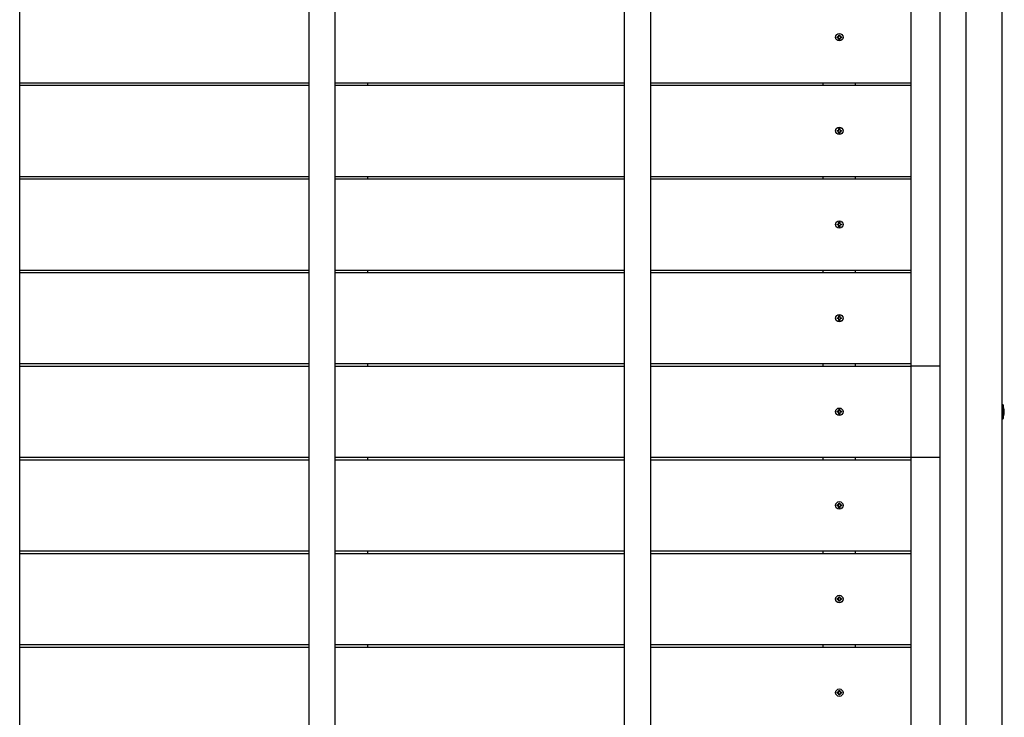
# Model space of a CAD drawing. Units: millimetres. Extents: x 2.06 to 8.25, y 3.34 to 7.57.
# Drawn here: x 6.73 to 8.25, y 5.45 to 6.52 of the extents above; entities that cross this region are included whole.
import ezdxf

# ---------------------------------------------------------------- set-up
doc = ezdxf.new("R2010")
doc.units = ezdxf.units.MM
doc.header["$LTSCALE"] = 70
doc.linetypes.add('SLD-Сплошная', pattern=[0])

msp = doc.modelspace()

# ---------------------------------------------------------------- linework, layer by layer
at = {"color": 7, "linetype": 'SLD-Сплошная', "lineweight": 25}
for p, q in [((6.7338, 4.2693), (6.7338, 7.5693)), ((7.1788, 4.2693), (7.1788, 7.5693)), ((7.2188, 4.2693), (7.2188, 7.5693)), ((7.6638, 4.2693), (7.6638, 7.5693)), ((7.7038, 4.2693), (7.7038, 7.5693)), ((8.1488, 4.2693), (8.1488, 7.5693)), ((8.1888, 4.2693), (8.1888, 7.5693)), ((8.2438, 7.5193), (8.2438, 4.3193)), ((8.1038, 7.4283), (8.1038, 5.9898)), ((7.9904, 6.496), (7.9921, 6.496)), ((7.9904, 6.4946), (7.9904, 6.496)), ((7.9921, 6.4946), (7.9904, 6.4946)), ((7.9921, 6.497), (7.993, 6.4965)), ((7.9926, 6.4961), (7.9921, 6.497)), ((7.9923, 6.4968), (7.9921, 6.497)), ((7.9921, 6.4935), (7.9926, 6.4944)), ((7.993, 6.4941), (7.9921, 6.4935)), ((7.9923, 6.4937), (7.9921, 6.4935)), ((7.9931, 6.4987), (7.9945, 6.4987)), ((7.9931, 6.497), (7.9931, 6.4987)), ((7.9931, 6.4918), (7.9931, 6.4935)), ((7.9945, 6.4987), (7.9945, 6.497)), ((7.9945, 6.4935), (7.9945, 6.4918)), ((7.9947, 6.4965), (7.9955, 6.497)), ((7.9955, 6.4935), (7.9947, 6.4941)), ((7.9955, 6.497), (7.995, 6.4961)), ((7.995, 6.4944), (7.9955, 6.4935)), ((7.9954, 6.4968), (7.9955, 6.497)), ((7.9954, 6.4937), (7.9955, 6.4935)), ((7.9955, 6.496), (7.9973, 6.496)), ((7.9973, 6.4946), (7.9955, 6.4946)), ((7.9973, 6.496), (7.9973, 6.4946)), ((7.9945, 6.4918), (7.9931, 6.4918)), ((6.7338, 6.4253), (7.1788, 6.4253)), ((6.7338, 6.4213), (7.1788, 6.4213)), ((7.2188, 6.4253), (7.6638, 6.4253)), ((7.2188, 6.4213), (7.6638, 6.4213)), ((7.2688, 6.4213), (7.2688, 6.4253)), ((7.7038, 6.4253), (8.1038, 6.4253)), ((7.7038, 6.4213), (8.1038, 6.4213)), ((7.9688, 6.4213), (7.9688, 6.4253)), ((8.0188, 6.4213), (8.0188, 6.4253)), ((7.9904, 6.352), (7.9921, 6.352)), ((7.9904, 6.3506), (7.9904, 6.352)), ((7.9921, 6.3506), (7.9904, 6.3506)), ((7.9921, 6.353), (7.993, 6.3525)), ((7.9926, 6.3521), (7.9921, 6.353)), ((7.9923, 6.3528), (7.9921, 6.353)), ((7.9921, 6.3495), (7.9926, 6.3504)), ((7.993, 6.3501), (7.9921, 6.3495)), ((7.9923, 6.3497), (7.9921, 6.3495)), ((7.9931, 6.3547), (7.9945, 6.3547)), ((7.9931, 6.353), (7.9931, 6.3547)), ((7.9931, 6.3478), (7.9931, 6.3495)), ((7.9945, 6.3478), (7.9931, 6.3478)), ((7.9945, 6.3547), (7.9945, 6.353)), ((7.9945, 6.3495), (7.9945, 6.3478)), ((7.9947, 6.3525), (7.9955, 6.353)), ((7.9955, 6.3495), (7.9947, 6.3501)), ((7.9955, 6.353), (7.995, 6.3521)), ((7.995, 6.3504), (7.9955, 6.3495)), ((7.9954, 6.3528), (7.9955, 6.353)), ((7.9954, 6.3497), (7.9955, 6.3495)), ((7.9955, 6.352), (7.9973, 6.352)), ((7.9973, 6.3506), (7.9955, 6.3506)), ((7.9973, 6.352), (7.9973, 6.3506)), ((6.7338, 6.2813), (7.1788, 6.2813)), ((6.7338, 6.2773), (7.1788, 6.2773)), ((7.2188, 6.2813), (7.6638, 6.2813)), ((7.2188, 6.2773), (7.6638, 6.2773)), ((7.2688, 6.2773), (7.2688, 6.2813)), ((7.7038, 6.2813), (8.1038, 6.2813)), ((7.7038, 6.2773), (8.1038, 6.2773)), ((7.9688, 6.2773), (7.9688, 6.2813)), ((8.0188, 6.2773), (8.0188, 6.2813)), ((7.9904, 6.208), (7.9921, 6.208)), ((7.9904, 6.2066), (7.9904, 6.208)), ((7.9921, 6.2066), (7.9904, 6.2066)), ((7.9921, 6.209), (7.993, 6.2085)), ((7.9926, 6.2081), (7.9921, 6.209)), ((7.9923, 6.2088), (7.9921, 6.209)), ((7.9921, 6.2055), (7.9926, 6.2064)), ((7.993, 6.2061), (7.9921, 6.2055)), ((7.9931, 6.2107), (7.9945, 6.2107)), ((7.9931, 6.209), (7.9931, 6.2107)), ((7.9945, 6.2107), (7.9945, 6.209)), ((7.9947, 6.2085), (7.9955, 6.209)), ((7.9955, 6.2055), (7.9947, 6.2061)), ((7.9955, 6.209), (7.995, 6.2081)), ((7.995, 6.2064), (7.9955, 6.2055)), ((7.9954, 6.2088), (7.9955, 6.209)), ((7.9955, 6.208), (7.9973, 6.208)), ((7.9973, 6.2066), (7.9955, 6.2066)), ((7.9973, 6.208), (7.9973, 6.2066)), ((7.9923, 6.2057), (7.9921, 6.2055)), ((7.9931, 6.2038), (7.9931, 6.2055)), ((7.9945, 6.2038), (7.9931, 6.2038)), ((7.9945, 6.2055), (7.9945, 6.2038)), ((7.9954, 6.2057), (7.9955, 6.2055)), ((6.7338, 6.1373), (7.1788, 6.1373)), ((6.7338, 6.1333), (7.1788, 6.1333)), ((7.2188, 6.1373), (7.6638, 6.1373)), ((7.2188, 6.1333), (7.6638, 6.1333)), ((7.2688, 6.1333), (7.2688, 6.1373)), ((7.7038, 6.1373), (8.1038, 6.1373)), ((7.7038, 6.1333), (8.1038, 6.1333)), ((7.9688, 6.1333), (7.9688, 6.1373)), ((8.0188, 6.1333), (8.0188, 6.1373)), ((7.9904, 6.064), (7.9921, 6.064)), ((7.9904, 6.0626), (7.9904, 6.064)), ((7.9921, 6.0626), (7.9904, 6.0626)), ((7.9921, 6.065), (7.993, 6.0645)), ((7.9926, 6.0641), (7.9921, 6.065)), ((7.9923, 6.0648), (7.9921, 6.065)), ((7.9921, 6.0615), (7.9926, 6.0624)), ((7.993, 6.0621), (7.9921, 6.0615)), ((7.9923, 6.0617), (7.9921, 6.0615)), ((7.9931, 6.0667), (7.9945, 6.0667)), ((7.9931, 6.065), (7.9931, 6.0667)), ((7.9931, 6.0598), (7.9931, 6.0615)), ((7.9945, 6.0598), (7.9931, 6.0598)), ((7.9945, 6.0667), (7.9945, 6.065)), ((7.9945, 6.0615), (7.9945, 6.0598)), ((7.9947, 6.0645), (7.9955, 6.065)), ((7.9955, 6.0615), (7.9947, 6.0621)), ((7.9955, 6.065), (7.995, 6.0641)), ((7.995, 6.0624), (7.9955, 6.0615)), ((7.9954, 6.0648), (7.9955, 6.065)), ((7.9954, 6.0617), (7.9955, 6.0615)), ((7.9955, 6.064), (7.9973, 6.064)), ((7.9973, 6.0626), (7.9955, 6.0626)), ((7.9973, 6.064), (7.9973, 6.0626)), ((6.7338, 5.9933), (7.1788, 5.9933)), ((6.7338, 5.9893), (7.1788, 5.9893)), ((7.2188, 5.9933), (7.6638, 5.9933)), ((7.2188, 5.9893), (7.6638, 5.9893)), ((7.2688, 5.9893), (7.2688, 5.9933)), ((7.7038, 5.9933), (8.1038, 5.9933)), ((7.7038, 5.9893), (8.1038, 5.9893)), ((7.9688, 5.9893), (7.9688, 5.9933)), ((8.0188, 5.9893), (8.0188, 5.9933)), ((8.1038, 5.9898), (8.1038, 5.9893)), ((8.1038, 5.9898), (8.1488, 5.9898)), ((8.1488, 5.9893), (8.1038, 5.9893)), ((8.1038, 5.9893), (8.1038, 5.8493)), ((7.9904, 5.92), (7.9921, 5.92)), ((7.9904, 5.9186), (7.9904, 5.92)), ((7.9921, 5.9186), (7.9904, 5.9186)), ((7.9921, 5.921), (7.993, 5.9205)), ((7.9926, 5.9201), (7.9921, 5.921)), ((7.9923, 5.9208), (7.9921, 5.921)), ((7.9921, 5.9175), (7.9926, 5.9184)), ((7.9931, 5.9227), (7.9945, 5.9227)), ((7.9931, 5.921), (7.9931, 5.9227)), ((7.9945, 5.9227), (7.9945, 5.921)), ((7.9947, 5.9205), (7.9955, 5.921)), ((7.9955, 5.921), (7.995, 5.9201)), ((7.995, 5.9184), (7.9955, 5.9175)), ((7.9954, 5.9208), (7.9955, 5.921)), ((7.9955, 5.92), (7.9973, 5.92)), ((7.9973, 5.9186), (7.9955, 5.9186)), ((7.9973, 5.92), (7.9973, 5.9186)), ((8.2455, 5.9299), (8.2439, 5.9299)), ((8.2456, 5.9298), (8.2456, 5.9087)), ((8.2474, 5.9158), (8.2474, 5.9228)), ((7.993, 5.9181), (7.9921, 5.9175)), ((7.9923, 5.9177), (7.9921, 5.9175)), ((7.9931, 5.9158), (7.9931, 5.9175)), ((7.9945, 5.9158), (7.9931, 5.9158)), ((7.9945, 5.9175), (7.9945, 5.9158)), ((7.9955, 5.9175), (7.9947, 5.9181)), ((7.9954, 5.9177), (7.9955, 5.9175)), ((8.2439, 5.9086), (8.2455, 5.9086)), ((6.7338, 5.8493), (7.1788, 5.8493)), ((6.7338, 5.8453), (7.1788, 5.8453)), ((7.2188, 5.8493), (7.6638, 5.8493)), ((7.2188, 5.8453), (7.6638, 5.8453)), ((7.2688, 5.8453), (7.2688, 5.8493)), ((7.7038, 5.8493), (8.1038, 5.8493)), ((7.7038, 5.8453), (8.1038, 5.8453)), ((7.9688, 5.8453), (7.9688, 5.8493)), ((8.0188, 5.8453), (8.0188, 5.8493)), ((8.1038, 5.8493), (8.1488, 5.8493)), ((8.1038, 5.8488), (8.1038, 4.4103)), ((8.1488, 5.8488), (8.1038, 5.8488)), ((7.9904, 5.776), (7.9921, 5.776)), ((7.9904, 5.7746), (7.9904, 5.776)), ((7.9921, 5.7746), (7.9904, 5.7746)), ((7.9921, 5.777), (7.993, 5.7765)), ((7.9926, 5.7761), (7.9921, 5.777)), ((7.9923, 5.7768), (7.9921, 5.777)), ((7.9921, 5.7735), (7.9926, 5.7744)), ((7.993, 5.7741), (7.9921, 5.7735)), ((7.9923, 5.7737), (7.9921, 5.7735)), ((7.9931, 5.7787), (7.9945, 5.7787)), ((7.9931, 5.777), (7.9931, 5.7787)), ((7.9931, 5.7718), (7.9931, 5.7735)), ((7.9945, 5.7718), (7.9931, 5.7718)), ((7.9945, 5.7787), (7.9945, 5.777)), ((7.9945, 5.7735), (7.9945, 5.7718)), ((7.9947, 5.7765), (7.9955, 5.777)), ((7.9955, 5.7735), (7.9947, 5.7741)), ((7.9955, 5.777), (7.995, 5.7761)), ((7.995, 5.7744), (7.9955, 5.7735)), ((7.9954, 5.7768), (7.9955, 5.777)), ((7.9954, 5.7737), (7.9955, 5.7735)), ((7.9955, 5.776), (7.9973, 5.776)), ((7.9973, 5.7746), (7.9955, 5.7746)), ((7.9973, 5.776), (7.9973, 5.7746)), ((6.7338, 5.7053), (7.1788, 5.7053)), ((6.7338, 5.7013), (7.1788, 5.7013)), ((7.2188, 5.7053), (7.6638, 5.7053)), ((7.2188, 5.7013), (7.6638, 5.7013)), ((7.2688, 5.7013), (7.2688, 5.7053)), ((7.7038, 5.7053), (8.1038, 5.7053)), ((7.7038, 5.7013), (8.1038, 5.7013)), ((7.9688, 5.7013), (7.9688, 5.7053)), ((8.0188, 5.7013), (8.0188, 5.7053)), ((7.9904, 5.632), (7.9921, 5.632)), ((7.9904, 5.6306), (7.9904, 5.632)), ((7.9921, 5.633), (7.993, 5.6325)), ((7.9926, 5.6321), (7.9921, 5.633)), ((7.9923, 5.6328), (7.9921, 5.633)), ((7.9931, 5.6347), (7.9945, 5.6347)), ((7.9931, 5.633), (7.9931, 5.6347)), ((7.9945, 5.6347), (7.9945, 5.633)), ((7.9947, 5.6325), (7.9955, 5.633)), ((7.9955, 5.633), (7.995, 5.6321)), ((7.9954, 5.6328), (7.9955, 5.633)), ((7.9955, 5.632), (7.9973, 5.632)), ((7.9973, 5.632), (7.9973, 5.6306)), ((7.9921, 5.6306), (7.9904, 5.6306)), ((7.9921, 5.6295), (7.9926, 5.6304)), ((7.993, 5.6301), (7.9921, 5.6295)), ((7.9923, 5.6297), (7.9921, 5.6295)), ((7.9931, 5.6278), (7.9931, 5.6295)), ((7.9945, 5.6278), (7.9931, 5.6278)), ((7.9945, 5.6295), (7.9945, 5.6278)), ((7.9955, 5.6295), (7.9947, 5.6301)), ((7.995, 5.6304), (7.9955, 5.6295)), ((7.9954, 5.6297), (7.9955, 5.6295)), ((7.9973, 5.6306), (7.9955, 5.6306)), ((6.7338, 5.5613), (7.1788, 5.5613)), ((6.7338, 5.5573), (7.1788, 5.5573)), ((7.2188, 5.5613), (7.6638, 5.5613)), ((7.2188, 5.5573), (7.6638, 5.5573)), ((7.2688, 5.5573), (7.2688, 5.5613)), ((7.7038, 5.5613), (8.1038, 5.5613)), ((7.7038, 5.5573), (8.1038, 5.5573)), ((7.9688, 5.5573), (7.9688, 5.5613)), ((8.0188, 5.5573), (8.0188, 5.5613)), ((7.9904, 5.488), (7.9921, 5.488)), ((7.9904, 5.4866), (7.9904, 5.488)), ((7.9921, 5.4866), (7.9904, 5.4866)), ((7.9921, 5.489), (7.993, 5.4885)), ((7.9926, 5.4881), (7.9921, 5.489)), ((7.9923, 5.4888), (7.9921, 5.489)), ((7.9921, 5.4855), (7.9926, 5.4864)), ((7.993, 5.4861), (7.9921, 5.4855)), ((7.9923, 5.4857), (7.9921, 5.4855)), ((7.9931, 5.4907), (7.9945, 5.4907)), ((7.9931, 5.489), (7.9931, 5.4907)), ((7.9931, 5.4838), (7.9931, 5.4855)), ((7.9945, 5.4838), (7.9931, 5.4838)), ((7.9945, 5.4907), (7.9945, 5.489)), ((7.9945, 5.4855), (7.9945, 5.4838)), ((7.9947, 5.4885), (7.9955, 5.489)), ((7.9955, 5.4855), (7.9947, 5.4861)), ((7.9955, 5.489), (7.995, 5.4881)), ((7.995, 5.4864), (7.9955, 5.4855)), ((7.9954, 5.4888), (7.9955, 5.489)), ((7.9954, 5.4857), (7.9955, 5.4855)), ((7.9955, 5.488), (7.9973, 5.488)), ((7.9973, 5.4866), (7.9955, 5.4866)), ((7.9973, 5.488), (7.9973, 5.4866))]:
    msp.add_line(p, q, dxfattribs=at)
for centre in [(7.9938, 6.4953), (7.9938, 6.3513), (7.9938, 6.2073), (7.9938, 6.0633), (7.9938, 5.9193), (7.9938, 5.7753), (7.9938, 5.6313), (7.9938, 5.4873)]:
    msp.add_circle(centre, 0.00575, dxfattribs=at)
for centre, radius, start, end in [((7.9921, 6.497), 0.00102, 270, 300), ((7.9921, 6.4935), 0.00103, 60, 90), ((7.9921, 6.497), 0.00102, 300, 303.1804), ((7.9921, 6.4935), 0.00102, 56.8196, 60), ((7.9921, 6.497), 0.00102, 330, 0), ((7.9921, 6.497), 0.00102, 326.8196, 330), ((7.9921, 6.4935), 0.00102, 0, 30), ((7.9921, 6.4935), 0.00102, 30, 33.1804), ((7.9955, 6.497), 0.00102, 180, 210), ((7.9955, 6.4935), 0.00103, 150, 180), ((7.9955, 6.497), 0.00102, 210, 213.1804), ((7.9955, 6.4935), 0.00102, 146.8196, 150), ((7.9955, 6.497), 0.00102, 236.8196, 240), ((7.9955, 6.497), 0.00102, 240, 270), ((7.9955, 6.4935), 0.00102, 90, 120), ((7.9955, 6.4935), 0.00102, 120, 123.1804), ((7.9921, 6.353), 0.00103, 270, 300), ((7.9921, 6.3495), 0.00103, 60, 90), ((7.9921, 6.353), 0.00103, 300, 303.1804), ((7.9921, 6.3495), 0.00103, 56.8196, 60), ((7.9921, 6.353), 0.00103, 330, 0), ((7.9921, 6.353), 0.00103, 326.8196, 330), ((7.9921, 6.3495), 0.00103, 0, 30), ((7.9921, 6.3495), 0.00103, 30, 33.1804), ((7.9955, 6.353), 0.00103, 180, 210), ((7.9955, 6.3495), 0.00103, 150, 180), ((7.9955, 6.353), 0.00103, 210, 213.1804), ((7.9955, 6.3495), 0.00103, 146.8196, 150), ((7.9955, 6.353), 0.00103, 240, 270), ((7.9955, 6.353), 0.00103, 236.8196, 240), ((7.9955, 6.3495), 0.00102, 90, 120), ((7.9955, 6.3495), 0.00102, 120, 123.1804), ((7.9921, 6.209), 0.00103, 270, 300), ((7.9921, 6.2055), 0.00103, 60, 90), ((7.9921, 6.209), 0.00103, 300, 303.1804), ((7.9921, 6.2055), 0.00103, 56.8196, 60), ((7.9921, 6.209), 0.00103, 330, 0), ((7.9921, 6.209), 0.00103, 326.8196, 330), ((7.9921, 6.2055), 0.00103, 0, 30), ((7.9921, 6.2055), 0.00103, 30, 33.1804), ((7.9955, 6.209), 0.00102, 180, 210), ((7.9955, 6.2055), 0.00103, 150, 180), ((7.9955, 6.209), 0.00103, 210, 213.1804), ((7.9955, 6.2055), 0.00103, 146.8196, 150), ((7.9955, 6.209), 0.00103, 240, 270), ((7.9955, 6.209), 0.00103, 236.8196, 240), ((7.9955, 6.2055), 0.00103, 90, 120), ((7.9955, 6.2055), 0.00103, 120, 123.1804), ((7.9921, 6.065), 0.00103, 270, 300), ((7.9921, 6.0615), 0.00103, 60, 90), ((7.9921, 6.065), 0.00103, 300, 303.1804), ((7.9921, 6.0615), 0.00103, 56.8196, 60), ((7.9921, 6.065), 0.00103, 330, 0), ((7.9921, 6.065), 0.00103, 326.8196, 330), ((7.9921, 6.0615), 0.00103, 0, 30), ((7.9921, 6.0615), 0.00103, 30, 33.1804), ((7.9955, 6.065), 0.00102, 180, 210), ((7.9955, 6.0615), 0.00103, 150, 180), ((7.9955, 6.065), 0.00103, 210, 213.1804), ((7.9955, 6.0615), 0.00102, 146.8196, 150), ((7.9955, 6.065), 0.00103, 240, 270), ((7.9955, 6.065), 0.00102, 236.8196, 240), ((7.9955, 6.0615), 0.00102, 90, 120), ((7.9955, 6.0615), 0.00102, 120, 123.1804), ((7.9921, 5.921), 0.00102, 270, 300), ((7.9921, 5.9175), 0.00103, 60, 90), ((7.9921, 5.921), 0.00103, 300, 303.1804), ((7.9921, 5.9175), 0.00103, 56.8196, 60), ((7.9921, 5.921), 0.00103, 330, 0), ((7.9921, 5.921), 0.00103, 326.8196, 330), ((7.9955, 5.921), 0.00103, 180, 210), ((7.9955, 5.921), 0.00103, 210, 213.1804), ((7.9955, 5.921), 0.00103, 240, 270), ((7.9955, 5.921), 0.00102, 236.8196, 240), ((7.9955, 5.9175), 0.00103, 90, 120), ((7.9955, 5.9175), 0.00103, 120, 123.1804), ((8.2439, 5.9298), 0.0001, 90, 180), ((8.2455, 5.9298), 0.0001, 0, 90), ((8.2426, 5.9228), 0.00481, 0, 51.282), ((7.9921, 5.9175), 0.00103, 0, 30), ((7.9921, 5.9175), 0.00102, 30, 33.1804), ((7.9955, 5.9175), 0.00103, 150, 180), ((7.9955, 5.9175), 0.00103, 146.8196, 150), ((8.2439, 5.9087), 0.0001, 180, 270), ((8.2455, 5.9087), 0.0001, 270, 0), ((8.2426, 5.9158), 0.00481, 308.718, 0), ((7.9921, 5.777), 0.00103, 270, 300), ((7.9921, 5.7735), 0.00103, 60, 90), ((7.9921, 5.777), 0.00103, 300, 303.1804), ((7.9921, 5.7735), 0.00103, 56.8196, 60), ((7.9921, 5.777), 0.00103, 330, 0), ((7.9921, 5.777), 0.00103, 326.8196, 330), ((7.9921, 5.7735), 0.00103, 0, 30), ((7.9921, 5.7735), 0.00103, 30, 33.1804), ((7.9955, 5.777), 0.00103, 180, 210), ((7.9955, 5.7735), 0.00103, 150, 180), ((7.9955, 5.777), 0.00103, 210, 213.1804), ((7.9955, 5.7735), 0.00103, 146.8196, 150), ((7.9955, 5.777), 0.00103, 240, 270), ((7.9955, 5.777), 0.00102, 236.8196, 240), ((7.9955, 5.7735), 0.00103, 90, 120), ((7.9955, 5.7735), 0.00103, 120, 123.1804), ((7.9921, 5.633), 0.00102, 270, 300), ((7.9921, 5.633), 0.00103, 300, 303.1804), ((7.9921, 5.633), 0.00103, 330, 0), ((7.9921, 5.633), 0.00103, 326.8196, 330), ((7.9955, 5.633), 0.00103, 180, 210), ((7.9955, 5.633), 0.00102, 210, 213.1804), ((7.9955, 5.633), 0.00102, 240, 270), ((7.9955, 5.633), 0.00102, 236.8196, 240), ((7.9921, 5.6295), 0.00103, 60, 90), ((7.9921, 5.6295), 0.00103, 56.8196, 60), ((7.9921, 5.6295), 0.00103, 0, 30), ((7.9921, 5.6295), 0.00103, 30, 33.1804), ((7.9955, 5.6295), 0.00103, 150, 180), ((7.9955, 5.6295), 0.00102, 146.8196, 150), ((7.9955, 5.6295), 0.00102, 90, 120), ((7.9955, 5.6295), 0.00102, 120, 123.1804), ((7.9921, 5.489), 0.00103, 270, 300), ((7.9921, 5.4855), 0.00103, 60, 90), ((7.9921, 5.489), 0.00103, 300, 303.1804), ((7.9921, 5.4855), 0.00103, 56.8196, 60), ((7.9921, 5.489), 0.00103, 330, 0), ((7.9921, 5.489), 0.00103, 326.8196, 330), ((7.9921, 5.4855), 0.00103, 0, 30), ((7.9921, 5.4855), 0.00103, 30, 33.1804), ((7.9955, 5.489), 0.00103, 180, 210), ((7.9955, 5.4855), 0.00103, 150, 180), ((7.9955, 5.489), 0.00102, 210, 213.1804), ((7.9955, 5.4855), 0.00102, 146.8196, 150), ((7.9955, 5.489), 0.00103, 240, 270), ((7.9955, 5.489), 0.00103, 236.8196, 240), ((7.9955, 5.4855), 0.00102, 90, 120), ((7.9955, 5.4855), 0.00102, 120, 123.1804)]:
    msp.add_arc(centre, radius, start, end, dxfattribs=at)

doc.saveas('drawing.dxf')
